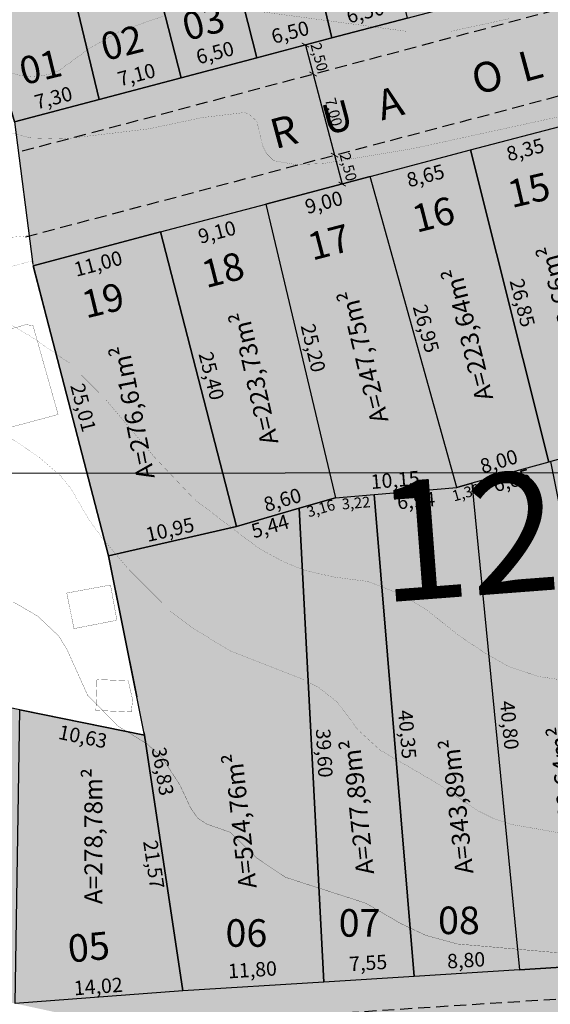
# Model space of a CAD drawing. Units: millimetres. Extents: x 187936 to 191541, y 1679407 to 1682605.
# Drawn here: x 190170 to 190215, y 1680198 to 1680280 of the extents above; entities that cross this region are included whole.
import ezdxf
from ezdxf.enums import TextEntityAlignment as Align

# ---------------------------------------------------------------- set-up
doc = ezdxf.new("R2010")
doc.units = ezdxf.units.MM
doc.header["$MEASUREMENT"] = 0
doc.linetypes.add('ACAD_ISO02W100', pattern=[15, 12, -3])
doc.linetypes.add('DASHED', pattern=[0.75, 0.5, -0.25])
for name, color, linetype in [('U-coordenadas', 21, 'Continuous'), ('U-cotas ruas', 40, 'Continuous'), ('U-hachura_matrícula', 254, 'Continuous'), ('U-lotes', 1, 'Continuous'), ('U-lotes cotas', 40, 'Continuous'), ('U-lotes número', 21, 'Continuous'), ('U-lotes área', 3, 'Continuous'), ('U-matrícula', 84, 'Continuous'), ('U-quadra texto', 254, 'Continuous'), ('U-quadras', 1, 'Continuous'), ('U-textos ruas', 7, 'Continuous'), ('U-traçado viário', 2, 'DASHED'), ('U_altimetria', 252, 'Continuous'), ('V-CURVA_DE_NIVEL', 251, 'Continuous'), ('V-CURVA_MESTRA', 251, 'Continuous'), ('V-LOTE', 253, 'Continuous'), ('V-PREDIO', 253, 'Continuous'), ('V-QUADRA', 253, 'Continuous'), ('X-LIMITE_5000', 253, 'Continuous')]:
    doc.layers.add(name, color=color, linetype=linetype)
doc.styles.add('Arial', font='arial.ttf')
doc.styles.get("Standard").update_dxf_attribs({"font": 'ariblk.ttf'})
doc.dimstyles.new('santa rosa lotes', dxfattribs={"dimtxt": 1.2, "dimasz": 1, "dimexe": 1.24, "dimexo": 0.625, "dimgap": 0.2, "dimtad": 1, "dimzin": 1, "dimtxsty": 'Arial', "dimblk": 'NONE', "dimcen": 0, "dimse1": 1, "dimse2": 1, "dimsd1": 1, "dimsd2": 1, "dimadec": 0, "dimazin": 0, "dimtfac": 1, "dimtmove": 0, "dimatfit": 3, "dimldrblk": 'NONE', "dimfxl": 1, "dimarcsym": 0})
doc.dimstyles.new('santa rosa ruas', dxfattribs={"dimtxt": 1.2, "dimasz": 0.5, "dimexe": 1.24, "dimexo": 0.625, "dimgap": 0.2, "dimtad": 1, "dimzin": 1, "dimtxsty": 'Arial', "dimblk": 'ARCHTICK', "dimcen": 0, "dimse1": 1, "dimse2": 1, "dimadec": 0, "dimazin": 0, "dimtfac": 1, "dimtmove": 0, "dimatfit": 3, "dimldrblk": 'NONE', "dimfxl": 1, "dimarcsym": 0})

# ---------------------------------------------------------------- blocks, each defined once
blk = doc.blocks.new('XIV')
at = {"layer": 'V-LOTE', "const_width": 0.01}
for points in [[(190171.28, 1680260.05), (190165.78, 1680258.62)], [(190171.326, 1680260.062), (190171.28, 1680260.05)]]:
    blk.add_lwpolyline(points, dxfattribs=at)
at = {"layer": 'V-PREDIO', "const_width": 0.02}
for points in [[(190170.77, 1680254.74), (190167.27, 1680253.72), (190169.44, 1680246.16), (190173.47, 1680247.24), (190171.37, 1680254.67), (190170.77, 1680254.74)], [(190174.19, 1680232.34), (190174.79, 1680229.37), (190178.37, 1680230.07), (190177.84, 1680233.01), (190174.19, 1680232.34)], [(190176.71, 1680225.12), (190176.62, 1680222.54), (190179.58, 1680222.42), (190179.68, 1680223.44), (190179.32, 1680225.02), (190176.71, 1680225.12)]]:
    blk.add_lwpolyline(points, dxfattribs=at)
at = {"layer": 'V-QUADRA', "const_width": 0.01}
blk.add_lwpolyline([(190171.055, 1680262.169), (190167.38, 1680261.83), (190163.08, 1680261.04), (190163.08, 1680261.04), (190160.26, 1680260.53), (190150.8, 1680257.76), (190150.8, 1680257.76), (190150.05, 1680257.54), (190146.97, 1680257.1), (190144.06, 1680256.99), (190141.14, 1680257.18), (190130.64, 1680257.27), (190127.67, 1680257.382)], dxfattribs=at)
blk = doc.blocks.new('*D3247')
at = {"layer": 'U-lotes cotas', "color": 0, "ltscale": 2, "transparency": 16777216, "insert": (190173.115, 1680273.526), "char_height": 1.2, "attachment_point": 5, "rotation": 14.72071, "style": 'Arial'}
blk.add_mtext('7,30', dxfattribs=at)
blk = doc.blocks.new('_None')
blk = doc.blocks.new('*D3248')
at = {"layer": 'U-lotes cotas', "color": 0, "ltscale": 2, "transparency": 16777216, "insert": (190180.047, 1680275.457), "char_height": 1.2, "attachment_point": 5, "rotation": 14.87991, "style": 'Arial'}
blk.add_mtext('7,10', dxfattribs=at)
blk = doc.blocks.new('*D3249')
at = {"layer": 'U-lotes cotas', "color": 0, "ltscale": 2, "transparency": 16777216, "insert": (190186.595, 1680277.295), "char_height": 1.2, "attachment_point": 5, "rotation": 14.79919, "style": 'Arial'}
blk.add_mtext('6,50', dxfattribs=at)
blk = doc.blocks.new('*D3250')
at = {"layer": 'U-lotes cotas', "color": 0, "ltscale": 2, "transparency": 16777216, "insert": (190192.868, 1680278.998), "char_height": 1.2, "attachment_point": 5, "rotation": 14.79919, "style": 'Arial'}
blk.add_mtext('6,50', dxfattribs=at)
blk = doc.blocks.new('*D3251')
at = {"layer": 'U-lotes cotas', "color": 0, "ltscale": 2, "transparency": 16777216, "insert": (190199.14, 1680280.697), "char_height": 1.2, "attachment_point": 5, "rotation": 14.79919, "style": 'Arial'}
blk.add_mtext('6,50', dxfattribs=at)
blk = doc.blocks.new('*D3273')
at = {"layer": 'U-lotes cotas', "color": 0, "ltscale": 2, "transparency": 16777216, "insert": (190174.868, 1680285.899), "char_height": 1.2, "attachment_point": 5, "rotation": 283.48766, "style": 'Arial'}
blk.add_mtext('25,00', dxfattribs=at)
blk = doc.blocks.new('*D3275')
at = {"layer": 'U-lotes cotas', "color": 0, "ltscale": 2, "transparency": 16777216, "insert": (190181.667, 1680287.932), "char_height": 1.2, "attachment_point": 5, "rotation": 284.42437, "style": 'Arial'}
blk.add_mtext('25,40', dxfattribs=at)
blk = doc.blocks.new('*D3276')
at = {"layer": 'U-lotes cotas', "color": 0, "ltscale": 2, "transparency": 16777216, "insert": (190187.765, 1680289.695), "char_height": 1.2, "attachment_point": 5, "rotation": 284.23799, "style": 'Arial'}
blk.add_mtext('25,70', dxfattribs=at)
blk = doc.blocks.new('*D3278')
at = {"layer": 'U-lotes cotas', "color": 0, "ltscale": 2, "transparency": 16777216, "insert": (190194.514, 1680291.607), "char_height": 1.2, "attachment_point": 5, "rotation": 283.37829, "style": 'Arial'}
blk.add_mtext('26,00', dxfattribs=at)
blk = doc.blocks.new('*D3426')
at = {"layer": 'U-lotes cotas', "color": 0, "ltscale": 2, "transparency": 16777216, "insert": (190195.519, 1680218.975), "char_height": 1.2, "attachment_point": 5, "rotation": 273.00307, "style": 'Arial'}
blk.add_mtext('39,60', dxfattribs=at)
blk = doc.blocks.new('*D3431')
at = {"layer": 'U-lotes cotas', "color": 0, "ltscale": 2, "transparency": 16777216, "insert": (190176.828, 1680199.355), "char_height": 1.2, "attachment_point": 5, "rotation": 4.3482, "style": 'Arial'}
blk.add_mtext('14,02', dxfattribs=at)
blk = doc.blocks.new('*D3432')
at = {"layer": 'U-lotes cotas', "color": 0, "ltscale": 2, "transparency": 16777216, "insert": (190189.685, 1680200.745), "char_height": 1.2, "attachment_point": 5, "rotation": 3.55023, "style": 'Arial'}
blk.add_mtext('11,80', dxfattribs=at)
blk = doc.blocks.new('*D3433')
at = {"layer": 'U-lotes cotas', "color": 0, "ltscale": 2, "transparency": 16777216, "insert": (190199.339, 1680201.317), "char_height": 1.2, "attachment_point": 5, "rotation": 3.59876, "style": 'Arial'}
blk.add_mtext('7,55', dxfattribs=at)
blk = doc.blocks.new('*D3434')
at = {"layer": 'U-lotes cotas', "color": 0, "ltscale": 2, "transparency": 16777216, "insert": (190207.513, 1680201.54), "char_height": 1.2, "attachment_point": 5, "rotation": 3.59876, "style": 'Arial'}
blk.add_mtext('8,80', dxfattribs=at)
blk = doc.blocks.new('*D3435')
at = {"layer": 'U-lotes cotas', "color": 0, "ltscale": 2, "transparency": 16777216, "insert": (190217.358, 1680202.321), "char_height": 1.2, "attachment_point": 5, "rotation": 3.59876, "style": 'Arial'}
blk.add_mtext('10,95', dxfattribs=at)
blk = doc.blocks.new('*D3439')
at = {"layer": 'U-lotes cotas', "color": 0, "ltscale": 2, "transparency": 16777216, "insert": (190181.298, 1680209.658), "char_height": 1.2, "attachment_point": 5, "rotation": 278.5422, "style": 'Arial'}
blk.add_mtext('21,57', dxfattribs=at)
blk = doc.blocks.new('*D3440')
at = {"layer": 'U-lotes cotas', "color": 0, "ltscale": 2, "transparency": 16777216, "insert": (190182.044, 1680217.44), "char_height": 1.2, "attachment_point": 5, "rotation": 279.68698, "style": 'Arial'}
blk.add_mtext('36,83', dxfattribs=at)
blk = doc.blocks.new('*D3441')
at = {"layer": 'U-lotes cotas', "color": 0, "ltscale": 2, "transparency": 16777216, "insert": (190175.42, 1680247.782), "char_height": 1.2, "attachment_point": 5, "rotation": 284.57907, "style": 'Arial'}
blk.add_mtext('25,01', dxfattribs=at)
blk = doc.blocks.new('*D3442')
at = {"layer": 'U-lotes cotas', "color": 0, "ltscale": 2, "transparency": 16777216, "insert": (190202.439, 1680220.526), "char_height": 1.2, "attachment_point": 5, "rotation": 274.7735, "style": 'Arial'}
blk.add_mtext('40,35', dxfattribs=at)
blk = doc.blocks.new('*D3443')
at = {"layer": 'U-lotes cotas', "color": 0, "ltscale": 2, "transparency": 16777216, "insert": (190176.845, 1680259.686), "char_height": 1.2, "attachment_point": 5, "rotation": 14.90381, "style": 'Arial'}
blk.add_mtext('11,00', dxfattribs=at)
blk = doc.blocks.new('*D3444')
at = {"layer": 'U-lotes cotas', "color": 0, "ltscale": 2, "transparency": 16777216, "insert": (190186.76, 1680262.317), "char_height": 1.2, "attachment_point": 5, "rotation": 14.79919, "style": 'Arial'}
blk.add_mtext('9,10', dxfattribs=at)
blk = doc.blocks.new('*D3445')
at = {"layer": 'U-lotes cotas', "color": 0, "ltscale": 2, "transparency": 16777216, "insert": (190195.677, 1680264.798), "char_height": 1.2, "attachment_point": 5, "rotation": 14.79919, "style": 'Arial'}
blk.add_mtext('9,00', dxfattribs=at)
blk = doc.blocks.new('*D3446')
at = {"layer": 'U-lotes cotas', "color": 0, "ltscale": 2, "transparency": 16777216, "insert": (190204.156, 1680267.024), "char_height": 1.2, "attachment_point": 5, "rotation": 14.79919, "style": 'Arial'}
blk.add_mtext('8,65', dxfattribs=at)
blk = doc.blocks.new('*D3447')
at = {"layer": 'U-lotes cotas', "color": 0, "ltscale": 2, "transparency": 16777216, "insert": (190212.477, 1680269.199), "char_height": 1.2, "attachment_point": 5, "rotation": 14.79919, "style": 'Arial'}
blk.add_mtext('8,35', dxfattribs=at)
blk = doc.blocks.new('*D3453')
at = {"layer": 'U-lotes cotas', "color": 0, "ltscale": 2, "transparency": 16777216, "insert": (190210.961, 1680221.297), "char_height": 1.2, "attachment_point": 5, "rotation": 275.61226, "style": 'Arial'}
blk.add_mtext('40,80', dxfattribs=at)
blk = doc.blocks.new('*D3461')
at = {"layer": 'U-lotes cotas', "color": 0, "ltscale": 2, "transparency": 16777216, "insert": (190212.049, 1680256.521), "char_height": 1.2, "attachment_point": 5, "rotation": 284.08697, "style": 'Arial'}
blk.add_mtext('26,85', dxfattribs=at)
blk = doc.blocks.new('*D3467')
at = {"layer": 'U-lotes cotas', "color": 0, "ltscale": 2, "transparency": 16777216, "insert": (190217.797, 1680245.261), "char_height": 1.2, "attachment_point": 5, "rotation": 13.84781, "style": 'Arial'}
blk.add_mtext('7,50', dxfattribs=at)
blk = doc.blocks.new('*D3468')
at = {"layer": 'U-lotes cotas', "color": 0, "ltscale": 2, "transparency": 16777216, "insert": (190210.283, 1680243.186), "char_height": 1.2, "attachment_point": 5, "rotation": 16.93313, "style": 'Arial'}
blk.add_mtext('8,00', dxfattribs=at)
blk = doc.blocks.new('*D3469')
at = {"layer": 'U-lotes cotas', "color": 0, "ltscale": 2, "transparency": 16777216, "insert": (190211.364, 1680241.595), "char_height": 1.2, "attachment_point": 5, "rotation": 15.36618, "style": 'Arial'}
blk.add_mtext('6,85', dxfattribs=at)
blk = doc.blocks.new('*D3470')
at = {"layer": 'U-lotes cotas', "color": 0, "ltscale": 2, "transparency": 16777216, "insert": (190201.592, 1680241.631), "char_height": 1.2, "attachment_point": 5, "rotation": 4.81897, "style": 'Arial'}
blk.add_mtext('10,15', dxfattribs=at)
blk = doc.blocks.new('*D3471')
at = {"layer": 'U-lotes cotas', "color": 0, "ltscale": 2, "transparency": 16777216, "insert": (190192.227, 1680239.971), "char_height": 1.2, "attachment_point": 5, "rotation": 16.2103, "style": 'Arial'}
blk.add_mtext('8,60', dxfattribs=at)
blk = doc.blocks.new('*D3472')
at = {"layer": 'U-lotes cotas', "color": 0, "ltscale": 2, "transparency": 16777216, "insert": (190182.834, 1680237.484), "char_height": 1.2, "attachment_point": 5, "rotation": 12.86135, "style": 'Arial'}
blk.add_mtext('10,95', dxfattribs=at)
blk = doc.blocks.new('*D3473')
at = {"layer": 'U-lotes cotas', "color": 0, "ltscale": 2, "transparency": 16777216, "insert": (190203.349, 1680239.902), "char_height": 1.2, "attachment_point": 5, "rotation": 4.86314, "style": 'Arial'}
blk.add_mtext('6,94', dxfattribs=at)
blk = doc.blocks.new('*D3474')
at = {"layer": 'U-lotes cotas', "color": 0, "ltscale": 2, "transparency": 16777216, "insert": (190195.418, 1680239.304), "char_height": 0.9, "attachment_point": 5, "rotation": 15.97489, "style": 'Arial'}
blk.add_mtext('3,16', dxfattribs=at)
blk = doc.blocks.new('*D3475')
at = {"layer": 'U-lotes cotas', "color": 0, "ltscale": 2, "transparency": 16777216, "insert": (190191.197, 1680237.766), "char_height": 1.2, "attachment_point": 5, "rotation": 16.34709, "style": 'Arial'}
blk.add_mtext('5,44', dxfattribs=at)
blk = doc.blocks.new('*D3476')
at = {"layer": 'U-lotes cotas', "color": 0, "ltscale": 2, "transparency": 16777216, "insert": (190204.015, 1680254.372), "char_height": 1.2, "attachment_point": 5, "rotation": 285.52568, "style": 'Arial'}
blk.add_mtext('26,95', dxfattribs=at)
blk = doc.blocks.new('*D3477')
at = {"layer": 'U-lotes cotas', "color": 0, "ltscale": 2, "transparency": 16777216, "insert": (190194.597, 1680252.757), "char_height": 1.2, "attachment_point": 5, "rotation": 283.32715, "style": 'Arial'}
blk.add_mtext('25,20', dxfattribs=at)
blk = doc.blocks.new('*D3478')
at = {"layer": 'U-lotes cotas', "color": 0, "ltscale": 2, "transparency": 16777216, "insert": (190186.113, 1680250.424), "char_height": 1.2, "attachment_point": 5, "rotation": 284.45767, "style": 'Arial'}
blk.add_mtext('25,40', dxfattribs=at)
blk = doc.blocks.new('*D3483')
at = {"layer": 'U-lotes cotas', "color": 0, "ltscale": 2, "transparency": 16777216, "insert": (190175.501, 1680220.206), "char_height": 1.2, "attachment_point": 5, "rotation": 348.42585, "style": 'Arial'}
blk.add_mtext('10,63', dxfattribs=at)
blk = doc.blocks.new('_ARCHTICK')
at = {"color": 0, "linetype": 'ByBlock', "const_width": 0.15}
blk.add_lwpolyline([(-0.5, -0.5), (0.5, 0.5)], dxfattribs=at)
blk = doc.blocks.new('*D4183')
at = {"layer": 'U-cotas ruas', "color": 0, "lineweight": -2, "ltscale": 2, "transparency": 16777216}
blk.add_line((190194.097, 1680278.077), (190194.738, 1680275.657), dxfattribs=at)
at = {"layer": 'U-cotas ruas', "color": 0, "lineweight": -2, "ltscale": 2, "transparency": 16777216, "xscale": 0.5, "yscale": 0.5, "zscale": 0.5}
for p, rotation in [((190194.097, 1680278.077), 104.820694328897), ((190194.738, 1680275.657), 284.820694328897)]:
    blk.add_blockref('_ARCHTICK', p, dxfattribs=dict(at, rotation=rotation))
at = {"layer": 'U-cotas ruas', "color": 0, "ltscale": 2, "transparency": 16777216, "insert": (190195.134, 1680277.057), "char_height": 0.9, "attachment_point": 5, "rotation": 284.82069, "style": 'Arial'}
blk.add_mtext('2,50', dxfattribs=at)
blk = doc.blocks.new('*D4184')
at = {"layer": 'U-cotas ruas', "color": 0, "lineweight": -2, "ltscale": 2, "transparency": 16777216}
blk.add_line((190194.738, 1680275.657), (190196.527, 1680268.89), dxfattribs=at)
at = {"layer": 'U-cotas ruas', "color": 0, "lineweight": -2, "ltscale": 2, "transparency": 16777216, "xscale": 0.5, "yscale": 0.5, "zscale": 0.5}
for p, rotation in [((190194.738, 1680275.657), 104.8065483519516), ((190196.527, 1680268.89), 284.8065483519516)]:
    blk.add_blockref('_ARCHTICK', p, dxfattribs=dict(at, rotation=rotation))
at = {"layer": 'U-cotas ruas', "color": 0, "ltscale": 2, "transparency": 16777216, "insert": (190196.348, 1680272.463), "char_height": 0.9, "attachment_point": 5, "rotation": 284.80655, "style": 'Arial'}
blk.add_mtext('7,00', dxfattribs=at)
blk = doc.blocks.new('*D4185')
at = {"layer": 'U-cotas ruas', "color": 0, "lineweight": -2, "ltscale": 2, "transparency": 16777216}
blk.add_line((190196.527, 1680268.89), (190197.165, 1680266.476), dxfattribs=at)
at = {"layer": 'U-cotas ruas', "color": 0, "lineweight": -2, "ltscale": 2, "transparency": 16777216, "xscale": 0.5, "yscale": 0.5, "zscale": 0.5}
for p, rotation in [((190196.527, 1680268.89), 104.8065483519516), ((190197.165, 1680266.476), 284.8065483519516)]:
    blk.add_blockref('_ARCHTICK', p, dxfattribs=dict(at, rotation=rotation))
at = {"layer": 'U-cotas ruas', "color": 0, "ltscale": 2, "transparency": 16777216, "insert": (190197.562, 1680267.872), "char_height": 0.9, "attachment_point": 5, "rotation": 284.80655, "style": 'Arial'}
blk.add_mtext('2,50', dxfattribs=at)
blk = doc.blocks.new('matrícula_santarosa_set07')
at = {"layer": 'U-matrícula', "color": 5, "linetype": 'ACAD_ISO02W100', "lineweight": 30}
blk.add_lwpolyline([(190140.728, 1680445.565), (190142.397, 1680437.741), (190143.287, 1680429.992), (190144.578, 1680422.453), (190148.166, 1680415.303), (190151.443, 1680408.836), (190155.351, 1680395.548), (190157.595, 1680387.558), (190158.803, 1680377.933), (190161.354, 1680370.721), (190160.082, 1680364.448), (190156.651, 1680353.158), (190151.495, 1680342.544), (190147.855, 1680330.069), (190155.836, 1680319.861), (190163.08, 1680294.915), (190169.835, 1680271.654), (190171.376, 1680259.673), (190177.676, 1680235.448), (190180.671, 1680220.468), (190131.573, 1680230.523), (190119.921, 1680233.376), (190008.067, 1680260.105)], dxfattribs=at)
blk = doc.blocks.new('*D4436')
at = {"layer": 'U-lotes cotas', "color": 0, "ltscale": 2, "transparency": 16777216, "insert": (190198.329, 1680239.74), "char_height": 0.9, "attachment_point": 5, "rotation": 4.72349, "style": 'Arial'}
blk.add_mtext('3,22', dxfattribs=at)
blk = doc.blocks.new('*D4437')
at = {"layer": 'U-lotes cotas', "color": 0, "ltscale": 2, "transparency": 16777216, "insert": (190207.549, 1680240.627), "char_height": 0.9, "attachment_point": 5, "rotation": 16.20316, "style": 'Arial'}
blk.add_mtext('1,30', dxfattribs=at)
blk = doc.blocks.new('altimetria')
at = {"layer": 'V-CURVA_DE_NIVEL', "const_width": 0.01}
for points in [[(190211.17, 1680280.29), (190206.27, 1680279.23), (190202.48, 1680279.23), (190189.59, 1680280.97)], [(190182.23, 1680280.49), (190178.6, 1680279.22), (190176.12, 1680277.82), (190173.5, 1680275.92), (190172.58, 1680275.6), (190171.34, 1680275.43), (190170.07, 1680275.59), (190168.41, 1680276.08), (190162.9, 1680278.33), (190153.03, 1680281.4)], [(190217.86, 1680224.74), (190213.56, 1680225.37), (190211.01, 1680226.23), (190208.98, 1680227.39), (190206.79, 1680228.88), (190204.12, 1680231.01), (190202.1, 1680232.22), (190199.33, 1680233.3), (190196.46, 1680233.68), (190194.04, 1680234.23), (190192.23, 1680234.97), (190190.17, 1680236.1), (190184.84, 1680240.16), (190181.49, 1680243.7), (190177.42, 1680248.51), (190174.44, 1680251.52), (190171.15, 1680253.78), (190163.92, 1680258.01)], [(190167.61, 1680271.29), (190171.12, 1680270.33), (190173.98, 1680270.24), (190181.02, 1680271.08), (190185.48, 1680272.02), (190188.98, 1680272.44), (190189.36, 1680272.34), (190190.04, 1680271.72), (190190.54, 1680269.65), (190190.86, 1680269.02), (190191.46, 1680268.42), (190193.37, 1680268.09), (190195.6, 1680268.19), (190203.09, 1680269.44), (190214.64, 1680271.96), (190224.04, 1680273.52), (190227.32, 1680274.28), (190230.82, 1680275.49), (190236.4, 1680277.88), (190241.26, 1680279.7), (190250.02, 1680282.5)], [(190168.19, 1680246.13), (190171.8, 1680243.75), (190173.71, 1680242.09), (190174.55, 1680241.03), (190176.05, 1680238.45), (190177.13, 1680236.95), (190179.28, 1680234.4), (190182.81, 1680230.85), (190184.85, 1680229.32), (190187.83, 1680227.51), (190193.79, 1680225.18), (190195.19, 1680224.47), (190196.75, 1680223.24), (190198.47, 1680220.93), (190200.33, 1680219.23), (190205.12, 1680216.44), (190208.59, 1680214.12), (190209.71, 1680213.56), (190211.33, 1680213.02), (190216.05, 1680212.19)]]:
    blk.add_lwpolyline(points, dxfattribs=at)
at = {"layer": 'V-CURVA_MESTRA', "const_width": 0.02}
for points in [[(190199.12, 1680206.46), (190192.45, 1680208.61), (190190.03, 1680210.23), (190187.83, 1680212.37), (190185.89, 1680213.05), (190185.12, 1680213.54), (190184.52, 1680214.41), (190183.63, 1680216.32), (190182.15, 1680218.59), (190180.89, 1680219.75), (190178.44, 1680221.25), (190175.92, 1680223.83), (190174.2, 1680227.65), (190173.52, 1680228.75), (190171.77, 1680230.41), (190169.72, 1680231.6)], [(190242.49, 1680196.86), (190241.9, 1680199.15), (190241.55, 1680199.92), (190240.99, 1680200.57), (190239.9, 1680201.03), (190238.75, 1680201.21), (190233.05, 1680201.38), (190229.61, 1680201.92), (190221.27, 1680202.03), (190215.15, 1680202.32), (190206.78, 1680203.05), (190204.14, 1680203.77), (190202.08, 1680204.74), (190199.12, 1680206.46)]]:
    blk.add_lwpolyline(points, dxfattribs=at)

msp = doc.modelspace()

# ---------------------------------------------------------------- hatches: boundary and pattern name
at = {"layer": 'U-hachura_matrícula'}
h = msp.add_hatch(color=256, dxfattribs=at)
edge = h.paths.add_edge_path()
edge.add_line((190238.701, 1680032.708), (190562.157, 1680051.464))
edge.add_line((190562.157, 1680051.464), (190538.826, 1680127.986))
edge.add_line((190538.826, 1680127.986), (190537.18, 1680176.55))
edge.add_line((190537.18, 1680176.55), (190525.81, 1680385.058))
edge.add_line((190525.81, 1680385.058), (190504.98, 1680835.05))
edge.add_line((190504.98, 1680835.05), (190503.084, 1680859.893))
edge.add_line((190503.084, 1680859.893), (190500.583, 1680922.131))
edge.add_line((190500.583, 1680922.131), (190179.723, 1680902.791))
edge.add_line((190179.723, 1680902.791), (190030.11, 1680885.951))
edge.add_line((190030.11, 1680885.951), (190031.731, 1680855.996))
edge.add_line((190031.731, 1680855.996), (190033.082, 1680831.038))
edge.add_line((190033.082, 1680831.038), (190034.639, 1680819.114))
edge.add_line((190034.639, 1680819.114), (190038.979, 1680793.986))
edge.add_line((190038.979, 1680793.986), (190042.119, 1680773.731))
edge.add_line((190042.119, 1680773.731), (190048.945, 1680761.735))
edge.add_line((190048.945, 1680761.735), (190057.167, 1680751.327))
edge.add_line((190057.167, 1680751.327), (190059.043, 1680741.005))
edge.add_line((190059.043, 1680741.005), (190060.517, 1680728.643))
edge.add_line((190060.517, 1680728.643), (190061.133, 1680722.071))
edge.add_line((190061.133, 1680722.071), (190065.02, 1680713.681))
edge.add_line((190065.02, 1680713.681), (190065.832, 1680706.225))
edge.add_line((190065.832, 1680706.225), (190069.083, 1680694.883))
edge.add_line((190069.083, 1680694.883), (190070.445, 1680691.017))
edge.add_line((190070.445, 1680691.017), (190072.829, 1680684.066))
edge.add_line((190072.829, 1680684.066), (190077.067, 1680675.45))
edge.add_line((190077.067, 1680675.45), (190079.134, 1680667.411))
edge.add_line((190079.134, 1680667.411), (190081.262, 1680658.666))
edge.add_line((190081.262, 1680658.666), (190086.975, 1680642.609))
edge.add_line((190086.975, 1680642.609), (190093.559, 1680622.604))
edge.add_line((190093.559, 1680622.604), (190104.007, 1680590.354))
edge.add_line((190104.007, 1680590.354), (190105.663, 1680577.662))
edge.add_line((190105.663, 1680577.662), (190107.908, 1680567.814))
edge.add_line((190107.908, 1680567.814), (190113.13, 1680554.672))
edge.add_line((190113.13, 1680554.672), (190113.561, 1680546.175))
edge.add_line((190113.561, 1680546.175), (190115.856, 1680537.371))
edge.add_line((190115.856, 1680537.371), (190117.475, 1680525.428))
edge.add_line((190117.475, 1680525.428), (190121.464, 1680517.06))
edge.add_line((190121.464, 1680517.06), (190123.804, 1680506.414))
edge.add_line((190123.804, 1680506.414), (190124.727, 1680495.603))
edge.add_line((190124.727, 1680495.603), (190127.971, 1680487.53))
edge.add_line((190127.971, 1680487.53), (190130.422, 1680479.915))
edge.add_line((190130.422, 1680479.915), (190132.557, 1680473.091))
edge.add_line((190132.557, 1680473.091), (190133.729, 1680465.076))
edge.add_line((190133.729, 1680465.076), (190138.245, 1680455.046))
edge.add_line((190138.245, 1680455.046), (190140.728, 1680445.565))
edge.add_line((190140.728, 1680445.565), (190142.397, 1680437.741))
edge.add_line((190142.397, 1680437.741), (190143.287, 1680429.992))
edge.add_line((190143.287, 1680429.992), (190144.578, 1680422.453))
edge.add_line((190144.578, 1680422.453), (190148.166, 1680415.303))
edge.add_line((190148.166, 1680415.303), (190151.443, 1680408.836))
edge.add_line((190151.443, 1680408.836), (190155.351, 1680395.548))
edge.add_line((190155.351, 1680395.548), (190157.595, 1680387.558))
edge.add_line((190157.595, 1680387.558), (190158.803, 1680377.933))
edge.add_line((190158.803, 1680377.933), (190161.354, 1680370.721))
edge.add_line((190161.354, 1680370.721), (190160.082, 1680364.448))
edge.add_line((190160.082, 1680364.448), (190156.651, 1680353.158))
edge.add_line((190156.651, 1680353.158), (190151.495, 1680342.544))
edge.add_line((190151.495, 1680342.544), (190147.855, 1680330.069))
edge.add_line((190147.855, 1680330.069), (190155.836, 1680319.861))
edge.add_line((190155.836, 1680319.861), (190163.08, 1680294.915))
edge.add_line((190163.08, 1680294.915), (190169.835, 1680271.654))
edge.add_line((190169.835, 1680271.654), (190171.376, 1680259.673))
edge.add_line((190171.376, 1680259.673), (190177.676, 1680235.448))
edge.add_line((190177.676, 1680235.448), (190180.671, 1680220.468))
edge.add_line((190180.671, 1680220.468), (190131.573, 1680230.523))
edge.add_line((190131.573, 1680230.523), (190119.917, 1680233.378))
edge.add_line((190119.917, 1680233.378), (190008.067, 1680260.106))
edge.add_line((190008.067, 1680260.106), (189996.375, 1680262.81))
edge.add_line((189996.375, 1680262.81), (189853.076, 1680296.032))
edge.add_line((189853.076, 1680296.032), (189841.808, 1680298.619))
edge.add_line((189841.808, 1680298.619), (189693.574, 1680333.238))
edge.add_line((189693.574, 1680333.238), (189687.167, 1680310.139))
edge.add_line((189687.167, 1680310.139), (189836.001, 1680275.329))
edge.add_line((189836.001, 1680275.329), (189847.696, 1680272.641))
edge.add_line((189847.696, 1680272.641), (189991.065, 1680239.405))
edge.add_line((189991.065, 1680239.405), (190024.149, 1680231.584))
edge.add_line((190024.149, 1680231.584), (190111.204, 1680210.79))
edge.add_line((190111.204, 1680210.79), (190127.365, 1680206.895))
edge.add_line((190127.365, 1680206.895), (190146.599, 1680203.11))
edge.add_line((190146.599, 1680203.11), (190174.231, 1680197.141))
edge.add_line((190174.231, 1680197.141), (190173.195, 1680142.151))
edge.add_line((190173.195, 1680142.151), (189821.333, 1680218.265))
edge.add_line((189821.333, 1680218.265), (189829.554, 1680264.541))
edge.add_line((189829.554, 1680264.541), (189793.381, 1680272.978))
edge.add_line((189793.381, 1680272.978), (189685.403, 1680298.143))
edge.add_arc((190291.081, 1680201.426), 613.351, 170.927413, 192.789938)
edge.add_line((189692.948, 1680065.644), (189860.558, 1680072.051))
edge.add_line((189860.558, 1680072.051), (190197.327, 1680089.172))
edge.add_line((190197.327, 1680089.172), (190238.701, 1680032.708))

# ---------------------------------------------------------------- linework, layer by layer
at = {"layer": 'U-coordenadas', "color": 21, "ltscale": 2}
msp.add_line((189468.132, 1680241.722), (190768.131, 1680242.885), dxfattribs=at)
at = {"layer": 'U-lotes'}
msp.add_line((190207.878, 1680269.317), (190207.878, 1680269.317), dxfattribs=at)
for points in [[(190190.298, 1680303.967), (190196.007, 1680305.484), (190196.393, 1680305.58), (190202.596, 1680280.333), (190196.314, 1680278.673), (190190.298, 1680303.967)], [(190183.712, 1680301.924), (190189.909, 1680303.909), (190190.298, 1680303.967), (190196.314, 1680278.673), (190190.033, 1680277.014), (190183.712, 1680301.924)], [(190177.418, 1680299.953), (190181.812, 1680301.334), (190183.712, 1680301.924), (190190.033, 1680277.014), (190183.745, 1680275.352), (190177.418, 1680299.953)], [(190171.057, 1680297.839), (190171.065, 1680297.842), (190177.418, 1680299.953), (190183.745, 1680275.352), (190176.887, 1680273.53), (190171.057, 1680297.839)], [(190163.08, 1680294.915), (190163.08, 1680294.915), (190171.057, 1680297.839), (190176.887, 1680273.53), (190169.828, 1680271.676), (190163.08, 1680294.915)], [(190182.012, 1680262.483), (190188.353, 1680237.885), (190177.676, 1680235.448), (190171.381, 1680259.653)], [(190214.576, 1680243.317), (190214.413, 1680243.273), (190207.971, 1680241.502), (190211.961, 1680200.897), (190222.89, 1680201.585), (190214.576, 1680243.317)], [(190207.971, 1680241.502), (190211.961, 1680200.897), (190203.18, 1680200.345), (190199.822, 1680240.552), (190206.724, 1680241.139), (190207.971, 1680241.502)], [(190199.822, 1680240.552), (190203.18, 1680200.345), (190195.649, 1680199.871), (190193.575, 1680239.417), (190196.615, 1680240.287), (190199.822, 1680240.552)], [(190183.874, 1680199.141), (190180.671, 1680220.468), (190177.676, 1680235.448), (190188.353, 1680237.885), (190193.575, 1680239.417), (190195.649, 1680199.871), (190183.874, 1680199.141)], [(190170.261, 1680222.6), (190180.671, 1680220.468), (190183.874, 1680199.141), (190169.895, 1680198.078), (190170.261, 1680222.6)]]:
    msp.add_lwpolyline(points, dxfattribs=at)
for points in [[(190215.953, 1680271.45), (190221.658, 1680245.264), (190214.576, 1680243.317), (190214.413, 1680243.273), (190207.878, 1680269.317)], [(190207.878, 1680269.317), (190214.413, 1680243.273), (190207.971, 1680241.502), (190206.724, 1680241.139), (190199.511, 1680267.106)], [(190199.511, 1680267.106), (190190.806, 1680264.806), (190196.615, 1680240.287), (190199.822, 1680240.552), (190206.724, 1680241.139)], [(190196.615, 1680240.287), (190193.575, 1680239.417), (190188.353, 1680237.885), (190182.012, 1680262.483), (190190.806, 1680264.806)], [(190182.012, 1680262.483), (190171.381, 1680259.653), (190177.676, 1680235.448), (190188.353, 1680237.885)]]:
    msp.add_lwpolyline(points, close=True, dxfattribs=at)
at = {"layer": 'U-quadras'}
msp.add_lwpolyline([(190169.828, 1680271.676), (190176.887, 1680273.53), (190183.745, 1680275.352), (190190.033, 1680277.014), (190196.314, 1680278.673), (190202.596, 1680280.333), (190209.267, 1680282.095), (190215.647, 1680283.781), (190222.03, 1680285.467), (190228.408, 1680287.152), (190234.79, 1680288.838), (190241.173, 1680290.525), (190247.945, 1680292.293), (190254.511, 1680294.059), (190248.194, 1680318.367), (190241.649, 1680342.085), (190155.836, 1680319.861), (190163.08, 1680294.915)], close=True, dxfattribs=at)
msp.add_lwpolyline([(190170.261, 1680222.6), (190180.671, 1680220.468), (190177.676, 1680235.448), (190171.381, 1680259.653), (190182.012, 1680262.483), (190190.806, 1680264.806), (190199.511, 1680267.106), (190207.878, 1680269.317), (190215.953, 1680271.45), (190221.798, 1680272.994), (190227.113, 1680274.398), (190233.597, 1680248.24), (190245.199, 1680203.007), (190238.21, 1680202.548), (190231.322, 1680202.115), (190222.89, 1680201.585), (190211.961, 1680200.897), (190203.18, 1680200.345), (190195.649, 1680199.871), (190183.874, 1680199.141), (190169.895, 1680198.078)], dxfattribs=at)
at = {"layer": 'U-traçado viário', "ltscale": 2}
for p, q in [((190170.742, 1680262.07), (190321.976, 1680302.047)), ((190170.474, 1680269.237), (190255.827, 1680291.821)), ((190343.723, 1680206.691), (190184.204, 1680196.448))]:
    msp.add_line(p, q, dxfattribs=at)

# ---------------------------------------------------------------- block references
at = {"layer": 'U-matrícula'}
msp.add_blockref('matrícula_santarosa_set07', (0, 0), dxfattribs=at)
at = {"layer": 'U_altimetria'}
msp.add_blockref('altimetria', (0, 0), dxfattribs=at)
at = {"layer": 'X-LIMITE_5000'}
msp.add_blockref('XIV', (0, 0), dxfattribs=at)

# ---------------------------------------------------------------- texts
at = {"layer": 'U-lotes número'}
for s, rotation, p in [('03', 14.9239, (190184.206, 1680278.407)), ('02', 13.8585, (190177.377, 1680276.739)), ('01', 13.75379, (190170.579, 1680274.716)), ('15', 13.23378, (190211.306, 1680264.463)), ('16', 14.3421, (190203.367, 1680262.396)), ('17', 14.66044, (190194.672, 1680260.078)), ('18', 14.30016, (190185.805, 1680257.778)), ('19', 13.65073, (190175.787, 1680255.247)), ('05', 5.58428, (190174.404, 1680201.487))]:
    msp.add_text(s, height=2.3, rotation=rotation, dxfattribs=at).set_placement(p)
for s, p in [('07', (190196.875, 1680203.658)), ('08', (190205.165, 1680203.872)), ('06', (190187.433, 1680202.816))]:
    msp.add_text(s, height=2.3, dxfattribs=at).set_placement(p)
at = {"layer": 'U-lotes área', "char_height": 1.5, "width": 7.78473, "attachment_point": 1, "style": 'Arial'}
for s, insert, rotation in [('{\\fArial|b1|i0|c0|p0;A=212,66m²}', (190216.445, 1680250.163), 104.99667), ('{\\fArial|b1|i0|c0|p0;A=223,64m²}', (190208.317, 1680248.235), 103.81834), ('{\\fArial|b1|i0|c0|p0;A=247,75m²}', (190199.581, 1680246.38), 103.62851), ('{\\fArial|b1|i0|c0|p0;A=223,73m²}', (190190.396, 1680244.569), 102.83517), ('{\\fArial|b1|i0|c0|p0;A=276,61m²}', (190180.058, 1680241.703), 101.03431), ('{\\fArial|b1|i0|c0|p0;A=368,64m²}', (190215.619, 1680209.854), 96.1734), ('{\\fArial|b1|i0|c0|p0;A=277,89m²}', (190198.346, 1680208.761), 96.1734), ('{\\fArial|b1|i0|c0|p0;A=343,89m²}', (190206.624, 1680208.808), 96.1734), ('{\\fArial|b1|i0|c0|p0;A=524,76m²}', (190188.543, 1680207.598), 96.1734), ('{\\fArial|b1|i0|c0|p0;A=278,78m²}', (190175.662, 1680206.37), 89.99644)]:
    msp.add_mtext(s, dxfattribs=dict(at, insert=insert, rotation=rotation))
at = {"layer": 'U-quadra texto', "insert": (190199.723, 1680241.506), "char_height": 10, "width": 22.4311, "attachment_point": 1, "rotation": 4.33599}
msp.add_mtext('12', dxfattribs=at)
at = {"layer": 'U-textos ruas', "style": 'Arial'}
for s, rotation, p in [('  R   U   A        O  L  I  V  E  I  R  O     C  R  U  Z   (antiga rua F)', 15.07672, (190190.307, 1680268.223)), ('  R   U   A       A  B  E  L  I  N  O     N  I  C  O  L  A  U     D  E     A  L  M  E  I  D  A     (antiga rua B)', 3.53827, (190179.337, 1680190.973))]:
    msp.add_text(s, height=2.50002, rotation=rotation, dxfattribs=at).set_placement(p, align=Align.BOTTOM_LEFT)

# ---------------------------------------------------------------- dimensions: what is measured, and where the dimension line sits
at = {"layer": 'U-cotas ruas'}
for base, p1, p2, angle, override, picture, middle, dimtype in [((190194.738, 1680275.657), (190194.097, 1680278.077), (190194.738, 1680275.657), 284.82069, {"dimtxt": 0.9}, '*D4183', (190194.418, 1680276.867), 161), ((190197.165, 1680266.476), (190196.527, 1680268.89), (190197.164, 1680266.476), 104.80655, {"dimtxt": 0.9, "dimtmove": 1}, '*D4185', (190196.846, 1680267.683), 160)]:
    dim = msp.add_linear_dim(base=base, p1=p1, p2=p2, angle=angle, dimstyle='santa rosa ruas', override=override, dxfattribs=at)
    dim.commit()
    dim.dimension.update_dxf_attribs({"geometry": picture, "text_midpoint": middle, "dimtype": dimtype})
dim = msp.add_aligned_dim(p1=(190194.738, 1680275.657), p2=(190196.527, 1680268.89), distance=0, dimstyle='santa rosa ruas', override={"dimtxt": 0.9}, dxfattribs=at)
dim.commit()
dim.dimension.update_dxf_attribs({"geometry": '*D4184', "text_midpoint": (190196.348, 1680272.463)})
at = {"layer": 'U-lotes cotas'}
for p1, p2, distance, picture, middle in [((190190.298, 1680303.967), (190196.314, 1680278.673), 0.32, '*D3278', (190194.514, 1680291.607)), ((190190.033, 1680277.014), (190183.712, 1680301.924), 0, '*D3276', (190187.765, 1680289.695)), ((190177.418, 1680299.953), (190183.745, 1680275.352), 0.2, '*D3275', (190181.667, 1680287.932)), ((190171.057, 1680297.839), (190176.887, 1680273.53), 0, '*D3273', (190174.868, 1680285.899)), ((190196.314, 1680278.673), (190202.596, 1680280.333), 0.313, '*D3251', (190199.14, 1680280.697)), ((190190.033, 1680277.014), (190196.314, 1680278.673), 0.273, '*D3250', (190192.868, 1680278.998)), ((190183.745, 1680275.352), (190190.033, 1680277.014), 0.229, '*D3249', (190186.595, 1680277.295)), ((190176.887, 1680273.53), (190183.745, 1680275.352), 0.129, '*D3248', (190180.047, 1680275.457)), ((190169.828, 1680271.676), (190176.887, 1680273.53), 0.033, '*D3247', (190173.115, 1680273.526)), ((190207.878, 1680269.317), (190214.413, 1680243.273), 0.01, '*D3461', (190212.049, 1680256.521)), ((190199.511, 1680267.106), (190206.724, 1680241.139), 0.01, '*D3476', (190204.015, 1680254.372)), ((190182.012, 1680262.483), (190190.806, 1680264.806), -2.295, '*D3444', (190186.76, 1680262.317)), ((190190.806, 1680264.806), (190196.615, 1680240.287), -0.01, '*D3477', (190194.597, 1680252.757)), ((190188.353, 1680237.885), (190182.012, 1680262.483), -0.04, '*D3478', (190186.113, 1680250.424)), ((190171.381, 1680259.653), (190177.676, 1680235.448), 0, '*D3441', (190175.42, 1680247.782)), ((190221.658, 1680245.264), (190214.377, 1680243.469), 0, '*D3467', (190217.797, 1680245.261)), ((190214.377, 1680243.469), (190206.724, 1680241.139), 0, '*D3468', (190210.283, 1680243.186)), ((190206.7245, 1680241.1394), (190196.6147, 1680240.2871), 0, '*D3470', (190201.5922, 1680241.6312)), ((190196.615, 1680240.287), (190188.353, 1680237.885), 0, '*D3471', (190192.227, 1680239.971)), ((190206.724, 1680241.139), (190199.812, 1680240.551), 1.868, '*D3473', (190203.349, 1680239.902)), ((190211.961, 1680200.897), (190207.971, 1680241.502), -0.079, '*D3453', (190210.961, 1680221.297)), ((190183.874, 1680199.141), (190180.671, 1680220.468), 1.907, '*D3439', (190181.298, 1680209.658)), ((190211.961, 1680200.897), (190222.89, 1680201.585), 0.161, '*D3435', (190217.358, 1680202.321)), ((190203.18, 1680200.345), (190211.961, 1680200.897), 0, '*D3434', (190207.513, 1680201.54)), ((190183.874, 1680199.141), (190195.649, 1680199.871), 0.32, '*D3432', (190189.685, 1680200.745)), ((190195.649, 1680199.871), (190203.18, 1680200.345), 0.292, '*D3433', (190199.339, 1680201.317)), ((190169.895, 1680198.078), (190183.874, 1680199.141), -0.173, '*D3431', (190176.828, 1680199.355))]:
    dim = msp.add_aligned_dim(p1=p1, p2=p2, distance=distance, dimstyle='santa rosa lotes', dxfattribs=at)
    dim.commit()
    dim.dimension.update_dxf_attribs({"geometry": picture, "text_midpoint": middle})
for base, p1, p2, angle, picture, middle in [((190216.517, 1680269.314), (190207.878, 1680269.317), (190215.953, 1680271.45), 14.79919, '*D3447', (190212.712, 1680268.308)), ((190208.437, 1680267.203), (190199.511, 1680267.106), (190207.878, 1680269.317), 14.79919, '*D3446', (190204.392, 1680266.134)), ((190200.066, 1680265.004), (190190.806, 1680264.806), (190199.511, 1680267.106), 14.79919, '*D3445', (190195.913, 1680263.907)), ((190182.602, 1680260.265), (190171.381, 1680259.653), (190182.012, 1680262.483), 14.90381, '*D3443', (190177.082, 1680258.796)), ((190215.034, 1680241.648), (190207.971, 1680241.502), (190214.576, 1680243.317), 15.36618, '*D3469', (190211.608, 1680240.706)), ((190199.842, 1680240.554), (190203.18, 1680200.345), (190199.822, 1680240.552), 94.7735, '*D3442', (190201.521, 1680220.45)), ((190188.87, 1680236.126), (190193.575, 1680239.417), (190188.353, 1680237.885), 196.34709, '*D3475', (190191.455, 1680236.884)), ((190193.525, 1680239.414), (190195.649, 1680199.871), (190193.575, 1680239.417), 93.00307, '*D3426', (190194.6, 1680218.927)), ((190177.695, 1680235.366), (190188.353, 1680237.885), (190177.676, 1680235.448), 192.86135, '*D3472', (190183.039, 1680236.586)), ((190178.026, 1680235.507), (190183.874, 1680199.141), (190177.676, 1680235.448), 99.68698, '*D3440', (190181.136, 1680217.285)), ((190180.226, 1680218.298), (190170.261, 1680222.6), (190180.671, 1680220.468), 348.42585, '*D3483', (190175.316, 1680219.303))]:
    dim = msp.add_linear_dim(base=base, p1=p1, p2=p2, angle=angle, dimstyle='santa rosa lotes', dxfattribs=at)
    dim.commit()
    dim.dimension.update_dxf_attribs({"geometry": picture, "text_midpoint": middle, "dimtype": 161})
for base, p1, p2, angle, picture, middle in [((190208.379, 1680240.097), (190206.724, 1680241.139), (190207.971, 1680241.502), 16.20316, '*D4437', (190207.756, 1680239.916)), ((190193.948, 1680238.113), (190196.615, 1680240.287), (190193.575, 1680239.417), 195.97489, '*D3474', (190195.621, 1680238.592)), ((190196.732, 1680238.864), (190199.822, 1680240.552), (190196.615, 1680240.287), 184.72349, '*D4436', (190198.39, 1680239.001))]:
    dim = msp.add_linear_dim(base=base, p1=p1, p2=p2, angle=angle, dimstyle='santa rosa lotes', override={"dimtxt": 0.9}, dxfattribs=at)
    dim.commit()
    dim.dimension.update_dxf_attribs({"geometry": picture, "text_midpoint": middle, "dimtype": 161})

doc.saveas('drawing.dxf')
